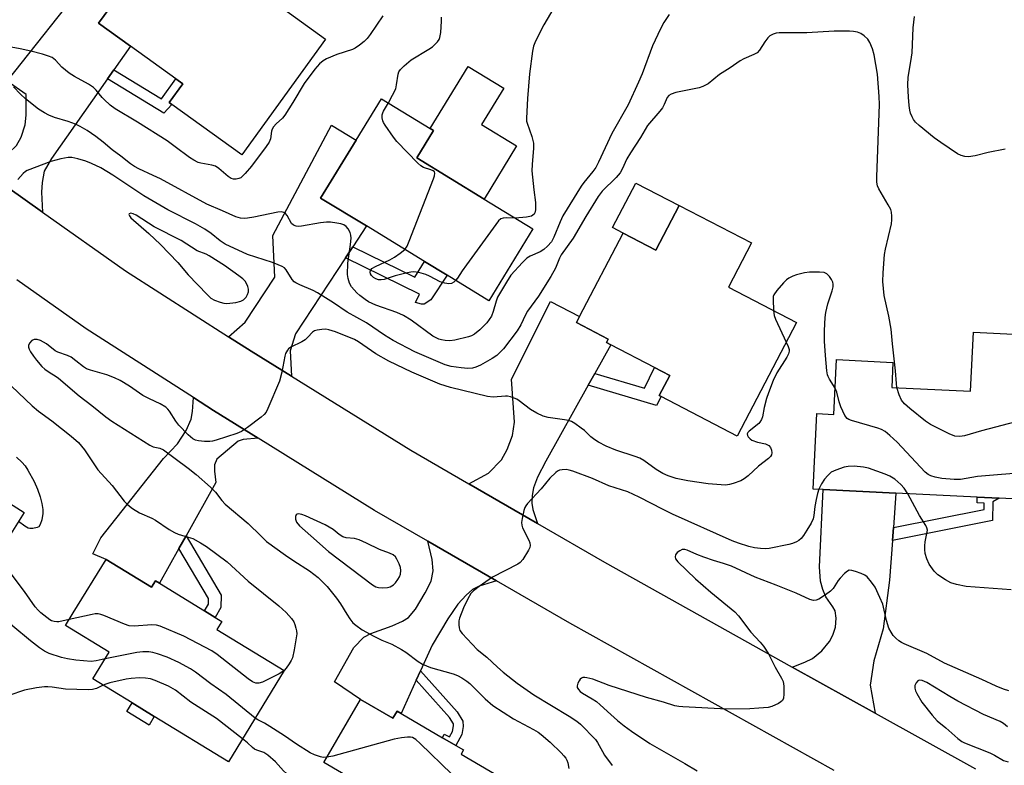
# Model space of a CAD drawing. Units: inches. Extents: x 1285765 to 1291765, y 537450 to 541450.
# Drawn here: x 1286425 to 1286705, y 539629 to 539842 of the extents above; entities that cross this region are included whole.
import ezdxf

# ---------------------------------------------------------------- set-up
doc = ezdxf.new("R2010")
doc.units = ezdxf.units.IN
doc.header["$MEASUREMENT"] = 0
for name, color, linetype in [('BLDG-Footprint', 5, 'Continuous'), ('CULTRL-Pad', 6, 'Continuous'), ('TRANS-Driveway', 251, 'Continuous'), ('TRANS-Non Street Sidewalk', 7, 'Continuous'), ('TRANS-Road', 130, 'Continuous'), ('Undefined', 1, 'Continuous')]:
    doc.layers.add(name, color=color, linetype=linetype)

msp = doc.modelspace()

# ---------------------------------------------------------------- linework, layer by layer
at = {"layer": 'BLDG-Footprint'}
for points, elevation in [([(1286461.42, 539860.86), (1286472.89, 539852.56), (1286478.75, 539860.66), (1286511.92, 539836.65), (1286488.01, 539803.61), (1286468.13, 539818), (1286467.36, 539818.56), (1286471.18, 539823.85), (1286469.19, 539825.29), (1286456.27, 539834.64), (1286447.19, 539841.21), (1286452, 539847.84), (1286460.79, 539859.99)], 425.87), ([(1286571.06, 539782.49), (1286558.51, 539761.96), (1286546.57, 539769.25), (1286540.13, 539773.19), (1286523.57, 539783.31), (1286510.53, 539791.28), (1286520.61, 539807.77), (1286527.85, 539819.62), (1286541.78, 539811.1), (1286542.69, 539810.55), (1286537.92, 539802.74), (1286557.13, 539791)], 424.66), ([(1286633.39, 539778.5), (1286626.82, 539765.89), (1286646.21, 539755.77), (1286629.28, 539723.32), (1286607.59, 539734.64), (1286607.06, 539734.91), (1286610.07, 539740.68), (1286605.69, 539742.97), (1286593.28, 539749.45), (1286592.04, 539750.09), (1286592.53, 539751.03), (1286583.47, 539755.76), (1286584.36, 539757.47), (1286596.78, 539781.27), (1286606.14, 539776.39), (1286612.79, 539789.14)], 418.94), ([(1286719.63, 539751.89), (1286717.36, 539705.04), (1286704.05, 539705.69), (1286697.78, 539705.99), (1286674.55, 539707.12), (1286653.81, 539708.13), (1286651.01, 539708.26), (1286652.05, 539729.79), (1286656.88, 539729.55), (1286657.64, 539745.19), (1286673.73, 539744.41), (1286673.39, 539737.27), (1286695.87, 539736.18), (1286696.68, 539753.01)], 418.11), ([(1286425.98, 539701.59), (1286408.74, 539674.17), (1286394.16, 539683.33), (1286374.3, 539695.81), (1286371.46, 539697.6), (1286376.89, 539706.23), (1286367.98, 539711.83), (1286371.78, 539717.89), (1286379.79, 539730.62), (1286389.6, 539724.46), (1286402.79, 539716.17), (1286405.5, 539714.47)], 421.27), ([(1286449.35, 539688.19), (1286462.33, 539680.24), (1286463.44, 539682.06), (1286464.53, 539681.39), (1286477.39, 539673.52), (1286480.43, 539671.66), (1286482.31, 539670.51), (1286480.93, 539668.25), (1286500.15, 539656.48), (1286484.21, 539630.46), (1286463.08, 539643.39), (1286456.76, 539647.26), (1286445.58, 539654.1), (1286450.24, 539661.7), (1286437.8, 539669.32), (1286440, 539672.92)], 419.15), ([(1286521.89, 539648.28), (1286531.16, 539642.88), (1286532.32, 539644.87), (1286533.47, 539644.2), (1286545.28, 539637.33), (1286549.08, 539635.12), (1286551.29, 539633.84), (1286550.59, 539632.63), (1286569.94, 539621.37), (1286554.59, 539594.99), (1286537.96, 539604.66), (1286517.08, 539616.81), (1286521.48, 539624.38), (1286511.39, 539630.24)], 417.5)]:
    msp.add_lwpolyline(points, close=True, dxfattribs=dict(at, elevation=elevation))
at = {"layer": 'CULTRL-Pad'}
for points in [[(1286566.4, 539806.17), (1286557.13, 539791), (1286537.92, 539802.74), (1286542.69, 539810.55), (1286541.78, 539811.1), (1286552.61, 539828.82), (1286562.76, 539822.61), (1286556.43, 539812.26)], [(1286612.79, 539789.14), (1286606.14, 539776.39), (1286596.78, 539781.27), (1286593.75, 539782.85), (1286600.39, 539795.56)], [(1286463.08, 539643.39), (1286461.58, 539640.94), (1286455.26, 539644.81), (1286456.76, 539647.26)]]:
    msp.add_lwpolyline(points, close=True, dxfattribs=at)
at = {"layer": 'TRANS-Driveway'}
for points in [[(1286451.52, 539827.86), (1286449.74, 539825.33), (1286433.77, 539802.57), (1286431.72, 539798.92), (1286431.09, 539795.76), (1286430.96, 539792.94), (1286431.22, 539787.26), (1286412.02, 539800.87), (1286416.11, 539801.59), (1286418.58, 539802.31), (1286419.83, 539802.95), (1286421.57, 539804.14), (1286423.84, 539806.26), (1286425.08, 539808.61), (1286426.23, 539812.16), (1286426.57, 539814.95), (1286426.57, 539820.83), (1286421.1, 539824.66), (1286444.04, 539853.6), (1286452, 539847.84), (1286447.19, 539841.21), (1286456.27, 539834.64)], [(1286519.67, 539777.38), (1286517.57, 539774.18), (1286503.34, 539752.56), (1286501.88, 539747.72), (1286502.22, 539740.43), (1286490.67, 539747.64), (1286484.29, 539751.69), (1286488.96, 539755.88), (1286497.46, 539768.74), (1286496.91, 539780.57), (1286513.63, 539812.04), (1286520.61, 539807.77), (1286510.53, 539791.28), (1286523.57, 539783.31)], [(1286588.69, 539741.22), (1286586.82, 539737.88), (1286574.73, 539716.23), (1286572.35, 539711.69), (1286571.18, 539708.58), (1286570.85, 539706.41), (1286570.73, 539704.26), (1286571.03, 539702.47), (1286572.35, 539698.42), (1286552.75, 539709.75), (1286558.4, 539712.78), (1286562.06, 539716.59), (1286563.73, 539719.55), (1286565.27, 539723.55), (1286565.78, 539727.32), (1286564.91, 539739.59), (1286576.12, 539761.77), (1286584.36, 539757.47), (1286583.47, 539755.76), (1286592.53, 539751.03), (1286592.04, 539750.09), (1286593.28, 539749.45)], [(1286492.72, 539722.79), (1286488.45, 539722.39), (1286486.98, 539721.89), (1286480.93, 539716.76), (1286480.27, 539715.16), (1286480.26, 539713.37), (1286480.68, 539710.11), (1286472.15, 539694.94), (1286470.13, 539691.34), (1286464.53, 539681.39), (1286463.44, 539682.06), (1286462.33, 539680.24), (1286449.35, 539688.19), (1286445.6, 539689.77), (1286447.8, 539694.32), (1286465.73, 539717), (1286469.74, 539721.16), (1286472.18, 539724.99), (1286473.62, 539728.2), (1286473.99, 539730.39), (1286474.23, 539734.38), (1286480.01, 539730.72)], [(1286673.85, 539697.28), (1286673.59, 539693.62), (1286672.79, 539682.29), (1286670.97, 539668.38), (1286668.29, 539659.28), (1286667.28, 539652.3), (1286668.69, 539644.33), (1286644.99, 539657.5), (1286648.64, 539658.86), (1286650.76, 539659.91), (1286653.41, 539662.14), (1286655.66, 539664.8), (1286656.56, 539666.6), (1286657.34, 539668.9), (1286657.52, 539671.4), (1286657.24, 539673.5), (1286656.6, 539674.69), (1286654.59, 539677.49), (1286653.73, 539679.61), (1286653.05, 539682.03), (1286652.74, 539686.08), (1286653.81, 539708.13), (1286674.55, 539707.12)], [(1286560.63, 539682.09), (1286555.72, 539680.59), (1286553.85, 539679.64), (1286552.03, 539677.99), (1286549.67, 539675.4), (1286546.77, 539671.24), (1286542.34, 539663.69), (1286539.03, 539656.41), (1286537.8, 539653.72), (1286533.47, 539644.2), (1286532.32, 539644.87), (1286531.16, 539642.88), (1286521.89, 539648.28), (1286514.46, 539653.3), (1286520.03, 539663.09), (1286522.83, 539666.04), (1286524.87, 539667.04), (1286530.88, 539669.21), (1286533.86, 539670.57), (1286535.55, 539671.63), (1286537.56, 539674.05), (1286540.33, 539678.71), (1286542.04, 539682), (1286542.64, 539684.97), (1286542.36, 539688.19), (1286541.09, 539693.39)]]:
    msp.add_lwpolyline(points, close=True, dxfattribs=at)
at = {"layer": 'TRANS-Non Street Sidewalk'}
for points in [[(1286449.74, 539825.33), (1286451.52, 539827.86), (1286465.15, 539819.56), (1286469.19, 539825.29), (1286471.18, 539823.85), (1286467.36, 539818.56), (1286468.13, 539818), (1286465.77, 539815.45)], [(1286517.57, 539774.18), (1286519.67, 539777.38), (1286537.36, 539768.73), (1286540.13, 539773.19), (1286546.57, 539769.25), (1286541.97, 539762.25), (1286540.01, 539760.98), (1286539.3, 539761.01), (1286537.56, 539761.52), (1286538.71, 539763.84)], [(1286586.82, 539737.88), (1286588.69, 539741.22), (1286602.85, 539737.02), (1286605.69, 539742.97), (1286610.07, 539740.68), (1286607.06, 539734.91), (1286607.59, 539734.64), (1286606.35, 539732.08)], [(1286673.59, 539693.62), (1286673.85, 539697.28), (1286699.75, 539702.46), (1286699.77, 539704.2), (1286697.76, 539704.3), (1286697.78, 539705.99), (1286704.05, 539705.69), (1286702.19, 539704.65), (1286702.14, 539699.33)], [(1286470.13, 539691.34), (1286472.15, 539694.94), (1286482.15, 539677.99), (1286482.08, 539674.47), (1286480.43, 539671.66), (1286477.39, 539673.52), (1286478.53, 539675.47), (1286478.56, 539677.05)], [(1286537.8, 539653.72), (1286539.03, 539656.41), (1286549.43, 539644.76), (1286551.08, 539642.1), (1286551.18, 539640.54), (1286550.76, 539638.24), (1286549.08, 539635.12), (1286545.29, 539637.33), (1286545.75, 539638.32), (1286547.31, 539637.54), (1286548.17, 539639.14), (1286548.46, 539640.7), (1286548.42, 539641.25), (1286547.25, 539643.14)]]:
    msp.add_lwpolyline(points, close=True, dxfattribs=at)
at = {"layer": 'TRANS-Road'}
for points in [[(1286412.02, 539800.87), (1286431.22, 539787.26), (1286454.85, 539770.52), (1286484.29, 539751.69), (1286490.67, 539747.64), (1286502.22, 539740.43), (1286536.22, 539719.32), (1286552.75, 539709.75), (1286572.35, 539698.42), (1286591.46, 539687.37), (1286644.99, 539657.5), (1286668.69, 539644.33), (1286697.32, 539628.41)], [(1286656.97, 539627.96), (1286581.57, 539669.98), (1286560.63, 539682.09), (1286541.09, 539693.39), (1286525.93, 539702.16), (1286492.72, 539722.79), (1286480.01, 539730.72), (1286474.23, 539734.38), (1286443.67, 539753.93), (1286423.92, 539767.92)]]:
    msp.add_lwpolyline(points, dxfattribs=at)
at = {"layer": 'Undefined'}
for points, elevation in [([(1286578.24, 539847.63), (1286574.21, 539840.66), (1286571.75, 539836), (1286571.23, 539834.65), (1286570.96, 539833.19), (1286570.13, 539826.71), (1286569.52, 539819.69), (1286569.21, 539814.1), (1286569.27, 539813.24), (1286569.4, 539812.67), (1286570.78, 539808.82), (1286571.25, 539806.92), (1286571.25, 539805.48), (1286570.83, 539800.82), (1286570.78, 539799.08), (1286571.3, 539793.65), (1286571.84, 539789.99), (1286571.81, 539787.92), (1286571.63, 539787.1), (1286571.39, 539786.69), (1286571.07, 539786.36), (1286570.61, 539786.13), (1286569.25, 539785.86), (1286566.03, 539785.57)], 424), ([(1286528.24, 539843.25), (1286524.64, 539837.91), (1286523.81, 539836.79), (1286522.97, 539835.93), (1286521.6, 539834.85), (1286520.4, 539834.04), (1286519.63, 539833.66), (1286515.19, 539832.22), (1286512.19, 539831.01), (1286511.21, 539830.44), (1286510.19, 539829.57), (1286508.89, 539828.07), (1286505.78, 539823.92), (1286502.62, 539818.51), (1286500.36, 539814.97), (1286499.62, 539814.09), (1286497.81, 539812.45), (1286497.12, 539811.59), (1286496.71, 539810.89), (1286496.53, 539810.39), (1286496.18, 539808.16), (1286495.8, 539807.24), (1286495, 539806.03), (1286490.8, 539800.33), (1286489.02, 539798.29), (1286487.73, 539797.09), (1286487.24, 539796.84), (1286486.46, 539796.66), (1286485.65, 539796.67), (1286485, 539796.87), (1286484.14, 539797.43), (1286481.5, 539799.74), (1286480.54, 539800.36), (1286479.49, 539800.67), (1286476.35, 539801.19), (1286475.56, 539801.45), (1286474.34, 539802.06), (1286473.17, 539802.84), (1286469.07, 539805.92), (1286466.74, 539807.57), (1286458.33, 539812.94), (1286451.89, 539816.72), (1286450.51, 539817.8), (1286448.77, 539819.36), (1286448.19, 539819.98), (1286446.54, 539822.09), (1286445.77, 539822.85), (1286444.35, 539823.79), (1286440.3, 539825.99), (1286438.83, 539826.93), (1286436.75, 539828.58), (1286434.92, 539830.65), (1286434, 539831.34), (1286432.92, 539831.8), (1286431.22, 539832.35), (1286427.87, 539833.21), (1286424.82, 539833.84), (1286417.06, 539835.26)], 424), ([(1286609.94, 539843.64), (1286608.39, 539841.4), (1286607.42, 539839.52), (1286605.18, 539834.73), (1286602.23, 539826.76), (1286601.19, 539824.32), (1286598.23, 539817.91), (1286593.61, 539809.67), (1286589.8, 539801.52), (1286589, 539800.04), (1286588.19, 539798.84), (1286585.6, 539795.76), (1286584.78, 539794.64), (1286579.62, 539786.22), (1286578.8, 539784.53), (1286577.05, 539780.1), (1286576.33, 539778.81), (1286575.23, 539777.51), (1286574.19, 539776.56), (1286573.09, 539775.94), (1286570.3, 539774.68), (1286569.36, 539774.09), (1286568.13, 539772.9), (1286564.81, 539769.3), (1286563.49, 539767.33), (1286560.93, 539762.98), (1286560.54, 539761.89), (1286559.76, 539758.88), (1286559.25, 539757.6), (1286557.93, 539755.72), (1286555.93, 539753.66), (1286554.44, 539752.47), (1286553.51, 539751.98), (1286552.7, 539751.68), (1286548.79, 539750.77), (1286547.34, 539750.59), (1286546.04, 539750.61), (1286545.02, 539750.79), (1286544.22, 539751.03), (1286542.53, 539751.88), (1286536.34, 539756.45), (1286534.2, 539757.75), (1286532.25, 539758.66), (1286526.29, 539760.76), (1286524.22, 539761.72), (1286523.25, 539762.32), (1286521.68, 539763.5), (1286520.82, 539764.25), (1286520.04, 539765.08), (1286519.33, 539765.98), (1286518.8, 539766.98), (1286518.35, 539768.32), (1286518.21, 539769.47), (1286518.25, 539772.72), (1286519.05, 539778.01), (1286519.21, 539779.8), (1286519.18, 539780.67), (1286518.94, 539781.48), (1286518.36, 539782.48), (1286517.82, 539783.14), (1286517.15, 539783.62), (1286516.33, 539783.88), (1286515.16, 539784.1), (1286513.37, 539784.36), (1286512.18, 539784.44), (1286510.44, 539784.24), (1286505.04, 539783.24), (1286504.29, 539783.18), (1286503.53, 539783.27), (1286502.83, 539783.52), (1286502.21, 539784.06), (1286500.98, 539786.26), (1286500.48, 539786.88), (1286500.07, 539787.16), (1286499.37, 539787.37), (1286498.31, 539787.3), (1286491.44, 539785.81), (1286489.69, 539785.5), (1286488.84, 539785.44), (1286487.71, 539785.51), (1286486.33, 539785.89), (1286482.56, 539787.65), (1286478.08, 539789.57), (1286464.83, 539796.73), (1286462.77, 539797.75), (1286458.71, 539799.62), (1286457.4, 539800.31), (1286456.26, 539801.06), (1286453.53, 539803.24), (1286451.05, 539805.07), (1286448.47, 539807.25), (1286446.38, 539808.88), (1286443.98, 539810.58), (1286441.93, 539811.73), (1286440.62, 539812.36), (1286438.52, 539813.08), (1286434.59, 539814.27), (1286433.02, 539814.92), (1286431.77, 539815.56), (1286430.11, 539816.65), (1286426.35, 539819.59), (1286424.93, 539820.93), (1286422.98, 539822.96)], 422), ([(1286529.83, 539818.41), (1286531.06, 539820.59), (1286531.93, 539822.44), (1286532.2, 539823.54), (1286532.66, 539826.64), (1286532.87, 539827.27), (1286533.28, 539827.91), (1286534.31, 539828.96), (1286536.35, 539830.72), (1286541.41, 539833.78), (1286542.38, 539834.45), (1286543.81, 539835.86), (1286544.3, 539836.55), (1286544.52, 539837.05), (1286544.76, 539838.47), (1286544.99, 539841.72), (1286544.97, 539842.88)], 424), ([(1286705.69, 539805.24), (1286700.84, 539804.31), (1286697.18, 539803.28), (1286695.26, 539803.03), (1286694.19, 539803.1), (1286693.17, 539803.39), (1286692.16, 539803.89), (1286687.36, 539807.09), (1286685.51, 539808.5), (1286681.21, 539812.01), (1286680.13, 539812.97), (1286679.59, 539813.64), (1286679.19, 539814.41), (1286678.75, 539815.51), (1286678.52, 539816.34), (1286678.32, 539817.72), (1286678.13, 539820.03), (1286677.96, 539823.53), (1286678.08, 539825.8), (1286678.87, 539830.22), (1286679.17, 539832.74), (1286679.53, 539839.85), (1286679.84, 539843.04)], 422), ([(1286674.88, 539737.2), (1286674.72, 539738.35), (1286674.5, 539742.03), (1286673.61, 539749.69), (1286673.22, 539753.89), (1286672.56, 539757.56), (1286671.23, 539763.48), (1286670.88, 539767.48), (1286670.9, 539769.91), (1286671.33, 539775.2), (1286671.6, 539776.66), (1286673.32, 539783.93), (1286673.46, 539785.06), (1286673.46, 539786.15), (1286673.35, 539787.21), (1286673.09, 539788.01), (1286672.4, 539789.31), (1286669.69, 539793.92), (1286669.37, 539794.72), (1286669.16, 539795.85), (1286669.14, 539797.29), (1286669.88, 539818.01), (1286669.79, 539820.29), (1286669.33, 539826.6), (1286668.35, 539832.17), (1286667.88, 539833.83), (1286667.17, 539835.65), (1286666.56, 539836.57), (1286665.54, 539837.56), (1286664.62, 539838.2), (1286663.58, 539838.57), (1286662.47, 539838.81), (1286661.33, 539838.92), (1286656.97, 539838.89), (1286649.17, 539838.37), (1286641.31, 539838.39), (1286640.45, 539838.28), (1286639.61, 539838.05), (1286638.59, 539837.55), (1286638.01, 539836.99), (1286637.18, 539835.87), (1286635.7, 539833.48), (1286634.97, 539832.7), (1286634.04, 539832.19), (1286631.2, 539830.95), (1286630.2, 539830.39), (1286627.32, 539828.4), (1286624.3, 539826.49), (1286621.04, 539823.87), (1286619.51, 539823.09), (1286618.44, 539822.68), (1286611.86, 539821.36), (1286610.46, 539820.94), (1286609.79, 539820.52), (1286609.35, 539819.93), (1286608.51, 539817.99), (1286607.97, 539817.01), (1286607.26, 539816.06), (1286603.77, 539811.95), (1286601.76, 539808.57), (1286598.86, 539804.22), (1286597.87, 539802.48), (1286596.52, 539799.53), (1286595.9, 539798.52), (1286594.79, 539797.15), (1286590.81, 539793.22), (1286589.69, 539791.7), (1286586.16, 539785.98), (1286582.55, 539779.86), (1286579.16, 539775.11), (1286578.64, 539774.14), (1286577.46, 539771.25), (1286576.21, 539768.9), (1286572.61, 539763.28), (1286569.5, 539758.98), (1286568.95, 539757.98), (1286567.62, 539755.11), (1286566.57, 539753.38), (1286562.65, 539748.29), (1286561.72, 539747.28), (1286560.73, 539746.37), (1286559.47, 539745.49), (1286556.12, 539743.61), (1286554.82, 539743.02), (1286553.79, 539742.74), (1286552.52, 539742.64), (1286550.6, 539742.81), (1286547.77, 539743.26), (1286546.06, 539743.7), (1286537.34, 539747.45), (1286531.18, 539750.66), (1286528.71, 539752.13), (1286523.65, 539755.72), (1286518.08, 539758.74), (1286514.17, 539761.42), (1286509.67, 539764.23), (1286508.38, 539764.91), (1286504.62, 539766.49), (1286503.43, 539767.11), (1286503.01, 539767.42), (1286502.44, 539768.05), (1286500.72, 539770.79), (1286500.18, 539771.34), (1286499.52, 539771.8), (1286498.45, 539772.27), (1286496.77, 539772.86), (1286489.7, 539775.17), (1286483.27, 539778.13), (1286481.89, 539779.05), (1286479.32, 539781.2), (1286477.52, 539782.45), (1286474.87, 539783.91), (1286466.91, 539787.9), (1286460.12, 539791.87), (1286451.3, 539797.85), (1286447.8, 539799.87), (1286445.19, 539801.16), (1286443.55, 539801.83), (1286441.29, 539802.49), (1286439.58, 539802.83), (1286438.51, 539802.81), (1286436.4, 539802.44), (1286433.54, 539801.71), (1286426.79, 539799.17), (1286426.32, 539798.87), (1286425.69, 539798.3), (1286424.16, 539796.56)], 420), ([(1286534.5, 539776.63), (1286535.2, 539777.59), (1286535.79, 539778.94), (1286542.7, 539796.78), (1286542.98, 539797.6), (1286543.1, 539798.35), (1286542.96, 539798.76), (1286542.64, 539799.06), (1286541.94, 539799.36), (1286539.82, 539800.04), (1286539.1, 539800.48), (1286538.22, 539801.27), (1286532.26, 539807.45), (1286531.33, 539808.62), (1286528.91, 539812.05), (1286528.47, 539812.81), (1286528.26, 539813.35), (1286528.1, 539814.19), (1286528.1, 539815.04), (1286528.22, 539815.58), (1286528.44, 539816.11), (1286529.83, 539818.41)], 424), ([(1286566.03, 539785.57), (1286563.43, 539785.64), (1286562.59, 539785.58), (1286561.89, 539785.32), (1286561.26, 539784.77), (1286552.1, 539772.19), (1286550.89, 539770.47), (1286549.56, 539768.39), (1286549.03, 539767.75)], 424), ([(1286549.03, 539767.75), (1286548.5, 539767.26), (1286547.87, 539766.9), (1286547.08, 539766.81), (1286545.97, 539766.96), (1286544.61, 539767.41), (1286541.59, 539769.01), (1286540.56, 539769.48), (1286538.54, 539770), (1286537.08, 539770.2), (1286536.22, 539770.15), (1286534.82, 539769.86), (1286531.74, 539769.05), (1286528.66, 539768.09), (1286527.82, 539767.93), (1286527.02, 539767.99), (1286526.27, 539768.25), (1286525.57, 539768.63), (1286524.99, 539769.2), (1286524.73, 539769.66), (1286524.62, 539770.14), (1286524.71, 539770.59), (1286525.16, 539771.19), (1286526.15, 539771.8), (1286530.28, 539773.68), (1286531.6, 539774.37), (1286533.24, 539775.55), (1286534.5, 539776.63)], 424), ([(1286657.25, 539737.02), (1286655.6, 539739.6), (1286655.23, 539740.34), (1286655.08, 539740.88), (1286654.91, 539742.01), (1286654.5, 539746.35), (1286654.23, 539750.46), (1286654.21, 539753.47), (1286654.43, 539757.17), (1286654.62, 539758.59), (1286655.12, 539761.13), (1286656.43, 539764.83), (1286656.68, 539765.92), (1286656.68, 539766.72), (1286656.57, 539767.24), (1286656.23, 539768), (1286655.6, 539768.93), (1286654.84, 539769.7), (1286654.14, 539770), (1286652.76, 539770.12), (1286649.89, 539770.11), (1286648.47, 539769.95), (1286646.24, 539769.4), (1286645.18, 539769.01), (1286644, 539768.39), (1286643.34, 539767.93), (1286642.5, 539767.12), (1286640.58, 539764.89), (1286639.78, 539763.71), (1286639.6, 539763.2), (1286639.53, 539762.38), (1286639.69, 539759.17)], 418), ([(1286639.69, 539759.17), (1286639.86, 539757.79), (1286640.2, 539756.69), (1286643.28, 539750.16)], 418), ([(1286643.28, 539750.16), (1286643.85, 539748.9), (1286644.1, 539748.08), (1286644.13, 539747.57), (1286643.98, 539746.86), (1286643.5, 539745.86), (1286640.63, 539741.46), (1286639.55, 539739.2), (1286638.22, 539735.72), (1286637.67, 539734.06), (1286636.97, 539731.51), (1286636.49, 539728.89), (1286636.23, 539728.07), (1286635.81, 539727.35), (1286635.45, 539726.92), (1286632.69, 539724.76), (1286632.35, 539724.39), (1286632.17, 539724), (1286632.23, 539723.58), (1286632.48, 539723.15), (1286633.03, 539722.55), (1286633.49, 539722.24), (1286635.11, 539721.66), (1286637.4, 539721.21), (1286638.29, 539720.69), (1286638.79, 539720.1), (1286639.09, 539719.36), (1286639.19, 539718.59), (1286639.06, 539718.02), (1286638.78, 539717.6), (1286638.2, 539717.03), (1286635.42, 539714.76), (1286632.43, 539712.03), (1286631.31, 539711.15), (1286630.31, 539710.65), (1286628.2, 539709.84), (1286627.13, 539709.52), (1286626, 539709.42), (1286621.06, 539709.74), (1286615.2, 539710.59), (1286611.91, 539711.32), (1286609.6, 539712.06), (1286608.11, 539712.74), (1286606.17, 539713.81), (1286602.65, 539716.39), (1286601.52, 539717.05), (1286600.21, 539717.56), (1286594.67, 539719.36), (1286591.99, 539720.52), (1286589.72, 539721.66), (1286588.76, 539722.27), (1286587.62, 539723.14), (1286585.73, 539724.95), (1286584.86, 539725.68), (1286583, 539727.01), (1286582.02, 539727.55), (1286581.21, 539727.81), (1286580.09, 539728.04), (1286575.38, 539728.65), (1286573.98, 539729.05), (1286572.14, 539729.94), (1286570.35, 539730.94), (1286567.14, 539733.41), (1286566.43, 539733.88), (1286565.68, 539734.24), (1286564.63, 539734.6), (1286563.82, 539734.76), (1286563.24, 539734.78), (1286559.74, 539734.51), (1286558.11, 539734.66), (1286547.51, 539737.23), (1286544.54, 539738.17), (1286536.57, 539741.61), (1286529.96, 539744.74), (1286526.23, 539746.86), (1286521.28, 539750.25), (1286520.19, 539750.89), (1286514.78, 539753.08), (1286512.83, 539753.7), (1286511.96, 539753.83), (1286510.85, 539753.82), (1286509.49, 539753.63), (1286508.78, 539753.38), (1286508.2, 539752.98), (1286506.91, 539751.58), (1286506.09, 539750.88), (1286505.12, 539750.31), (1286502.04, 539748.78), (1286501.37, 539748.29), (1286501.03, 539747.88), (1286500.52, 539746.94), (1286500.27, 539746.14), (1286499.47, 539741.58), (1286498.75, 539739.02), (1286495.5, 539731.21), (1286494.97, 539730.19), (1286494.42, 539729.53), (1286493.52, 539728.77), (1286489.71, 539725.87), (1286488, 539724.71), (1286486.64, 539724.16), (1286480.7, 539722.25), (1286479.67, 539721.96), (1286478.91, 539721.84), (1286477.44, 539721.88), (1286475.69, 539722.06), (1286474.85, 539722.25), (1286474.11, 539722.63), (1286472.78, 539723.77), (1286470.05, 539726.46), (1286469.21, 539727.59), (1286467.42, 539730.51), (1286466.98, 539731.06), (1286466.37, 539731.59), (1286464.75, 539732.61), (1286461.68, 539734), (1286459.85, 539734.97), (1286455.98, 539737.66), (1286453.36, 539739.24), (1286451.76, 539739.95), (1286449.56, 539740.81), (1286444.85, 539742.16), (1286443.78, 539742.55), (1286442.88, 539743.12), (1286440.75, 539744.88), (1286439.36, 539745.9), (1286438.35, 539746.4), (1286435.58, 539747.27), (1286434.85, 539747.73), (1286432.33, 539749.72), (1286430.67, 539750.65), (1286429.69, 539750.94), (1286428.8, 539750.94), (1286428.21, 539750.66), (1286427.53, 539749.89), (1286427.23, 539749.2), (1286427.22, 539748.71), (1286427.38, 539748.2), (1286427.79, 539747.44), (1286428.6, 539746.18), (1286429.51, 539745), (1286431.05, 539743.24), (1286431.92, 539742.44), (1286433.11, 539741.57), (1286435.06, 539740.41), (1286435.77, 539739.9), (1286441.71, 539734.89), (1286445.3, 539732.12), (1286449.28, 539728.83), (1286450.96, 539727.62), (1286461.78, 539720.79), (1286462.81, 539720.33), (1286464.71, 539719.96), (1286465.71, 539719.46), (1286472.76, 539714.25), (1286475.01, 539712.43), (1286479.13, 539708.82), (1286480.56, 539707.37), (1286482.38, 539704.97), (1286483.29, 539703.97), (1286489.83, 539698.43), (1286493.44, 539694.89), (1286495.13, 539693.35), (1286500.52, 539689.37), (1286502.91, 539687.75), (1286507.36, 539684.92), (1286509.83, 539683.01), (1286512.36, 539680.49), (1286515.05, 539677.15), (1286516.23, 539675.54), (1286517.97, 539672.6), (1286518.88, 539671.22), (1286519.73, 539670.15), (1286520.56, 539669.42), (1286522.41, 539668.14), (1286525.74, 539666.31), (1286528.01, 539665.17), (1286530.81, 539664.03), (1286533.62, 539662.51), (1286534.84, 539661.71), (1286538.32, 539659.04), (1286539.55, 539658.31), (1286541.9, 539657.32), (1286548.3, 539655.59), (1286549.58, 539655.08), (1286550.8, 539654.42), (1286552.17, 539653.49), (1286553.05, 539652.76), (1286557.42, 539648.44), (1286559.62, 539646.52), (1286565.5, 539642.69), (1286571.25, 539639.7), (1286572.52, 539638.94), (1286573.46, 539638.21), (1286575.94, 539636.04), (1286579.15, 539633.02), (1286579.92, 539632.17), (1286580.43, 539631.46), (1286580.72, 539630.96), (1286581.03, 539630.14), (1286581.26, 539628.55)], 418), ([(1286416.36, 539743.21), (1286428.28, 539732.01), (1286430.06, 539730.51), (1286433.86, 539727.71), (1286439.34, 539723.4), (1286441.49, 539721.56), (1286443.23, 539719.45), (1286447.03, 539713.78), (1286451.04, 539709.26), (1286454.51, 539704.8), (1286455.52, 539703.74), (1286456.92, 539702.73), (1286458.87, 539701.5), (1286462.41, 539699.92), (1286463.45, 539699.39), (1286467.33, 539696.72), (1286468.82, 539695.83), (1286469.85, 539695.37), (1286472.75, 539694.59), (1286474.04, 539694.13), (1286476.31, 539692.94), (1286478.02, 539691.89), (1286483.9, 539687.54), (1286489.82, 539681.95), (1286498.58, 539674.92), (1286500.72, 539673.03), (1286502.22, 539671.32), (1286502.85, 539670.4), (1286503.16, 539669.65), (1286503.47, 539668.6), (1286503.63, 539667.8), (1286503.69, 539666.98), (1286503.56, 539665.84), (1286502.97, 539662.4), (1286502.47, 539660.15), (1286502.13, 539659.37), (1286501.51, 539658.38), (1286500.67, 539657.2), (1286500.08, 539656.52)], 420), ([(1286717.81, 539714.31), (1286714.51, 539713.4), (1286712.8, 539713.08), (1286697.8, 539711.85), (1286692.97, 539711.01), (1286691.22, 539711.02), (1286687.71, 539711.28), (1286685.8, 539711.63), (1286684.5, 539712.01), (1286683.8, 539712.39), (1286682.93, 539713.11), (1286674.96, 539721.6), (1286672.82, 539723.56), (1286671.47, 539724.64), (1286670.46, 539725.21), (1286669.38, 539725.66), (1286661.91, 539727.79), (1286661.11, 539728.11), (1286660.65, 539728.4), (1286659.99, 539729.29), (1286658.9, 539731.71), (1286658.44, 539733.11), (1286657.69, 539735.94), (1286657.25, 539737.02)], 418), ([(1286718.51, 539728.78), (1286708.77, 539727.42), (1286699.03, 539724.84), (1286694.13, 539723.44), (1286692.78, 539723.28), (1286691.41, 539723.39), (1286689.81, 539724), (1286684.41, 539726.69), (1286683.05, 539727.62), (1286678.51, 539731.21), (1286677.02, 539732.58), (1286676.15, 539733.66), (1286675.47, 539735.17), (1286674.88, 539737.2)], 420), ([(1286423.79, 539717.35), (1286425.27, 539715.97), (1286426.24, 539714.91), (1286427.03, 539713.69), (1286428.86, 539710.38), (1286429.76, 539708.24), (1286430.53, 539706.05), (1286431.03, 539704.11), (1286431.33, 539702.45), (1286431.32, 539701.3), (1286430.97, 539699.53), (1286430.55, 539698.13), (1286430.13, 539697.49), (1286429.72, 539697.26), (1286428.45, 539697.04), (1286427.64, 539697.05), (1286427.13, 539697.15), (1286426.15, 539697.64), (1286424.35, 539699)], 422), ([(1286652.63, 539708.19), (1286652.21, 539706.96), (1286651.82, 539705.28), (1286651.46, 539703.29), (1286651.21, 539700.74), (1286650.96, 539699.75), (1286650.39, 539698.52), (1286649.2, 539696.51), (1286648.27, 539695.04), (1286647.56, 539694.14), (1286646.92, 539693.61), (1286646.18, 539693.2), (1286645.13, 539692.73), (1286644.06, 539692.41), (1286638.44, 539691.3), (1286637.31, 539691.23), (1286635.93, 539691.28), (1286634.27, 539691.47), (1286632.61, 539691.86), (1286629.66, 539692.82), (1286627.87, 539693.53), (1286610.85, 539701.13), (1286608.19, 539702.43), (1286601.36, 539705.98), (1286598.09, 539707.45), (1286592.71, 539709.17), (1286588.04, 539711.27), (1286582.49, 539713.37), (1286581.36, 539713.68), (1286580.52, 539713.8), (1286579.44, 539713.78), (1286578.67, 539713.62), (1286578.05, 539713.33), (1286577.58, 539713.01), (1286575.9, 539711.41), (1286573.38, 539708.35), (1286569.56, 539704.18), (1286569.04, 539703.48), (1286568.78, 539702.97), (1286568.51, 539702.16), (1286568.01, 539699.89), (1286567.84, 539698.76), (1286567.86, 539697.94), (1286568.11, 539697.2), (1286569.89, 539693.68), (1286570.17, 539692.89), (1286570.28, 539692.12), (1286570.18, 539691.61), (1286569.84, 539690.86), (1286568.18, 539688.16), (1286567.46, 539687.3), (1286566.77, 539686.81), (1286559.52, 539683.12), (1286555.69, 539680.5), (1286554.08, 539679.28), (1286553.35, 539678.44), (1286552.52, 539676.95), (1286551.26, 539674.38), (1286550.08, 539671.47), (1286549.91, 539670.65), (1286549.89, 539669.53), (1286550, 539668.7), (1286550.25, 539667.94), (1286550.88, 539667.06), (1286555.15, 539662.47), (1286557.91, 539660.29), (1286560.96, 539657.42), (1286562.6, 539656), (1286566.54, 539652.87), (1286571.29, 539649.56), (1286581.39, 539643.49), (1286583.59, 539642.05), (1286584.63, 539641.16), (1286588.86, 539636.86), (1286589.51, 539635.96), (1286590.87, 539633.41), (1286591.49, 539632.4), (1286593.7, 539629.4)], 416), ([(1286678.01, 539706.95), (1286676.92, 539708.54), (1286676.02, 539709.58), (1286674.27, 539711.05), (1286672.84, 539711.99), (1286671.5, 539712.55), (1286666.79, 539714.24), (1286665.29, 539714.53), (1286662.71, 539714.76), (1286660.98, 539714.72), (1286659.86, 539714.52), (1286657.42, 539713.68), (1286656.14, 539713.06), (1286655.13, 539712.18), (1286654.23, 539711.1), (1286653.32, 539709.73), (1286652.63, 539708.19)], 416), ([(1286707.45, 539679.56), (1286694.63, 539680.43), (1286691.87, 539681.02), (1286690.27, 539681.52), (1286688.72, 539682.37), (1286686.51, 539683.84), (1286685.47, 539684.87), (1286684.1, 539686.82), (1286683.4, 539688.34), (1286682.91, 539689.91), (1286682.78, 539690.99), (1286682.79, 539692.1), (1286682.94, 539693.19), (1286683.53, 539696.02), (1286683.56, 539696.57), (1286683.43, 539697.19), (1286683.1, 539697.85), (1286681.28, 539700.69), (1286678.01, 539706.95)], 416), ([(1286706.82, 539650.71), (1286705.23, 539651.19), (1286703.17, 539652.01), (1286699.11, 539653.96), (1286688.42, 539658.6), (1286683.42, 539661.31), (1286676.9, 539664.14), (1286676.14, 539664.54), (1286675.44, 539665), (1286674.56, 539665.71), (1286673.8, 539666.52), (1286673.19, 539667.42), (1286672.54, 539668.62), (1286671.86, 539670.74), (1286670.8, 539675.43), (1286670.02, 539677.34), (1286668.63, 539680.28), (1286667.65, 539681.69), (1286666.34, 539683.18), (1286665.68, 539683.69), (1286664.65, 539684.18), (1286663.03, 539684.78), (1286661.97, 539685.08), (1286661.22, 539685.1), (1286660.74, 539684.89), (1286659.87, 539684.18), (1286658.64, 539682.87), (1286658.1, 539682.16), (1286656.7, 539679.94), (1286655.92, 539679.11), (1286654.52, 539678.1), (1286652.56, 539676.88), (1286651.81, 539676.56), (1286651.07, 539676.52), (1286650.07, 539676.8), (1286646.17, 539678.55), (1286640.43, 539680.85), (1286634.4, 539683.14), (1286627.69, 539686.3), (1286625.43, 539687.07), (1286622.57, 539687.84), (1286619.77, 539688.81), (1286617.83, 539689.57), (1286615.08, 539690.85), (1286614.35, 539691.02), (1286613.64, 539690.99), (1286612.91, 539690.68), (1286612.24, 539690.15), (1286611.74, 539689.51), (1286611.59, 539688.91), (1286611.75, 539688.32), (1286612.36, 539687.5), (1286617.41, 539682.65), (1286621.77, 539678.89), (1286628.64, 539673.21), (1286629.66, 539672.07), (1286633.19, 539667.46), (1286635.91, 539664.62), (1286636.83, 539663.49), (1286638.25, 539661.22), (1286640.18, 539657.48), (1286641.98, 539654.28), (1286642.38, 539653.38), (1286642.61, 539652.04), (1286642.64, 539649.75), (1286642.52, 539648.66), (1286642.19, 539647.98), (1286641.79, 539647.61), (1286641.08, 539647.13), (1286639.23, 539646.21), (1286638.12, 539645.94), (1286635.53, 539645.72), (1286632.9, 539645.6), (1286626.35, 539645.47), (1286613.84, 539646.13), (1286612.66, 539646.25), (1286611.57, 539646.47), (1286608.32, 539647.45), (1286603.45, 539648.77), (1286592.77, 539652.26), (1286588.15, 539653.99), (1286586.42, 539654.46), (1286585.85, 539654.54), (1286585.32, 539654.51), (1286584.87, 539654.32), (1286584.5, 539654), (1286584.22, 539653.58), (1286583.89, 539652.86), (1286583.7, 539652.13), (1286583.72, 539651.66), (1286584.04, 539651.05), (1286584.58, 539650.51), (1286585.19, 539650.07), (1286587.99, 539648.47), (1286589.16, 539647.67), (1286590.25, 539646.74), (1286593.24, 539643.94), (1286595.22, 539642.23), (1286597.1, 539640.71), (1286599.19, 539639.21), (1286604.44, 539635.72), (1286614.41, 539629.99), (1286617.89, 539627.93)], 414), ([(1286438.84, 539671.03), (1286435.87, 539670.4), (1286435.3, 539670.37), (1286434.52, 539670.47), (1286433.77, 539670.72), (1286433.28, 539670.99), (1286430.76, 539672.95), (1286429.93, 539673.72), (1286429.07, 539674.71), (1286426.03, 539679.03), (1286421.17, 539685.63), (1286419.92, 539687.2), (1286418.17, 539689.17)], 420), ([(1286449.08, 539659.82), (1286446.51, 539659.3), (1286445.06, 539659.09), (1286440.7, 539659.44), (1286438.37, 539659.81), (1286436.67, 539660.23), (1286433.08, 539661.4), (1286431.82, 539661.98), (1286430.36, 539662.97), (1286427.75, 539664.99), (1286422.72, 539669.13), (1286419.01, 539672.31), (1286415.68, 539675.74), (1286412.17, 539679.63)], 418), ([(1286500.08, 539656.52), (1286499.44, 539656.01), (1286498.68, 539655.58), (1286493.95, 539653.22), (1286492.88, 539652.89), (1286492.07, 539652.93), (1286491.09, 539653.32), (1286489.88, 539654.09), (1286481.06, 539661.04), (1286479.5, 539662.08), (1286471.53, 539666.34), (1286464.78, 539669.11), (1286463.69, 539669.41), (1286462.34, 539669.51), (1286457.35, 539669.2), (1286455.91, 539669.26), (1286454.58, 539669.69), (1286448.7, 539672.23), (1286447.88, 539672.53), (1286447.05, 539672.71), (1286446.2, 539672.67), (1286445.34, 539672.52), (1286438.84, 539671.03)], 420), ([(1286491.84, 539642.92), (1286483.55, 539649.65), (1286479.24, 539652.75), (1286474.87, 539656.05), (1286473.39, 539656.96), (1286470.08, 539658.79), (1286466.78, 539660.3), (1286464.04, 539661.28), (1286462.66, 539661.68), (1286461.54, 539661.83), (1286459.84, 539661.84), (1286458.11, 539661.63), (1286449.08, 539659.82)], 418), ([(1286488.25, 539637.05), (1286480.84, 539642.77), (1286473.52, 539647.43), (1286469.13, 539650.91), (1286467.1, 539652.08), (1286463.34, 539653.68), (1286461.97, 539654.12), (1286460.56, 539654.36), (1286458.84, 539654.38), (1286456.53, 539654.27), (1286455.07, 539654.02), (1286450.4, 539652.95), (1286449.26, 539652.61), (1286448.53, 539652.3)], 416), ([(1286706.37, 539640.45), (1286705.24, 539641.35), (1286704.28, 539641.98), (1286699.6, 539644), (1286692.25, 539647.8), (1286689.95, 539649.08), (1286683.38, 539653.09), (1286682.02, 539653.64), (1286681.25, 539653.74), (1286680.83, 539653.58), (1286680.34, 539653.01), (1286680.01, 539652.27), (1286679.95, 539651.49), (1286680.18, 539650.72), (1286680.54, 539649.96), (1286681.97, 539647.49), (1286684.9, 539643.81), (1286686.36, 539642.14), (1286688.82, 539640.17), (1286692.21, 539637.1), (1286693.34, 539636.25), (1286694.14, 539635.83), (1286701.32, 539633.06), (1286702.73, 539632.32), (1286705.23, 539630.79), (1286706.59, 539630.41)], 412), ([(1286448.53, 539652.3), (1286446.57, 539651.33), (1286445.43, 539651.08), (1286444.25, 539650.95), (1286437.77, 539651.15), (1286433.98, 539651.78), (1286432.69, 539651.89), (1286431.8, 539651.84), (1286429.45, 539651.53), (1286426.07, 539650.9), (1286421.63, 539649.41)], 416), ([(1286512.26, 539631.74), (1286511.25, 539631.73), (1286510.44, 539631.88), (1286508.82, 539632.45), (1286507.52, 539633.06), (1286503.63, 539635.5), (1286500.21, 539637.88), (1286496.02, 539640.57), (1286494.52, 539641.46), (1286492.64, 539642.39), (1286491.84, 539642.92)], 418), ([(1286519.77, 539625.37), (1286510.69, 539623.08), (1286508.74, 539622.73), (1286508.19, 539622.71), (1286507.5, 539622.84), (1286506.35, 539623.45), (1286503.72, 539625.26), (1286500.79, 539627.13), (1286499.94, 539627.87), (1286497.63, 539630.43), (1286495.5, 539632.35), (1286494.31, 539633.1), (1286492.37, 539633.76), (1286491.7, 539634.09), (1286491.1, 539634.54), (1286489.7, 539635.85), (1286488.25, 539637.05)], 416), ([(1286564.91, 539612.73), (1286564.1, 539612.87), (1286563.61, 539613.04), (1286562.92, 539613.39), (1286562.21, 539613.87), (1286553.23, 539621.35), (1286550.99, 539623.56), (1286547.91, 539626.95), (1286538.94, 539635.65), (1286537.63, 539636.84), (1286536.68, 539637.35), (1286536.16, 539637.46), (1286535.3, 539637.46), (1286533.54, 539637.27), (1286531.5, 539636.93), (1286513.99, 539632.03), (1286512.26, 539631.74)], 418)]:
    msp.add_lwpolyline(points, dxfattribs=dict(at, elevation=elevation))
for points, elevation in [([(1286456.44, 539786.96), (1286455.95, 539786.8), (1286455.87, 539786.54), (1286455.99, 539786.22), (1286456.41, 539785.68), (1286461.5, 539781.18), (1286464.82, 539778.07), (1286469.78, 539772.9), (1286472.79, 539769.41), (1286478.15, 539763.75), (1286479.25, 539762.74), (1286480.28, 539762.15), (1286481.83, 539761.54), (1286482.89, 539761.26), (1286483.74, 539761.2), (1286486.35, 539761.53), (1286487.76, 539761.85), (1286488.49, 539762.23), (1286489.26, 539763.03), (1286489.71, 539763.75), (1286489.94, 539764.49), (1286489.96, 539765.24), (1286489.76, 539766.06), (1286489.43, 539766.86), (1286488.98, 539767.58), (1286488.37, 539768.2), (1286487.2, 539769.1), (1286483.13, 539772.04), (1286478.71, 539774.84), (1286477.88, 539775.26), (1286475.33, 539776.25), (1286470.71, 539779.15), (1286463.06, 539783.08), (1286457.9, 539786.4), (1286457.08, 539786.81)], 418), ([(1286504.22, 539701.19), (1286503.82, 539701.13), (1286503.53, 539700.89), (1286503.37, 539700.47), (1286503.33, 539699.69), (1286503.66, 539698.8), (1286504.5, 539697.78), (1286507.75, 539694.97), (1286512.72, 539690.49), (1286525.29, 539680.94), (1286526.25, 539680.41), (1286527.01, 539680.16), (1286528.16, 539680.06), (1286529.6, 539680.18), (1286530.37, 539680.42), (1286531.26, 539680.95), (1286531.87, 539681.56), (1286532.58, 539682.5), (1286533.02, 539683.25), (1286533.27, 539684.02), (1286533.36, 539685.06), (1286533.27, 539685.85), (1286532.91, 539686.94), (1286532.3, 539688.25), (1286531.84, 539688.94), (1286531.18, 539689.5), (1286530.12, 539690.01), (1286527.34, 539691.06), (1286523.63, 539692.86), (1286521.47, 539693.75), (1286520.17, 539694.14), (1286517.84, 539694.39), (1286516.84, 539694.66), (1286515.83, 539695.28), (1286514.1, 539696.77), (1286511.8, 539698.09), (1286506.21, 539700.66), (1286505.17, 539701.05)], 416)]:
    msp.add_lwpolyline(points, close=True, dxfattribs=dict(at, elevation=elevation))

doc.saveas('drawing.dxf')
